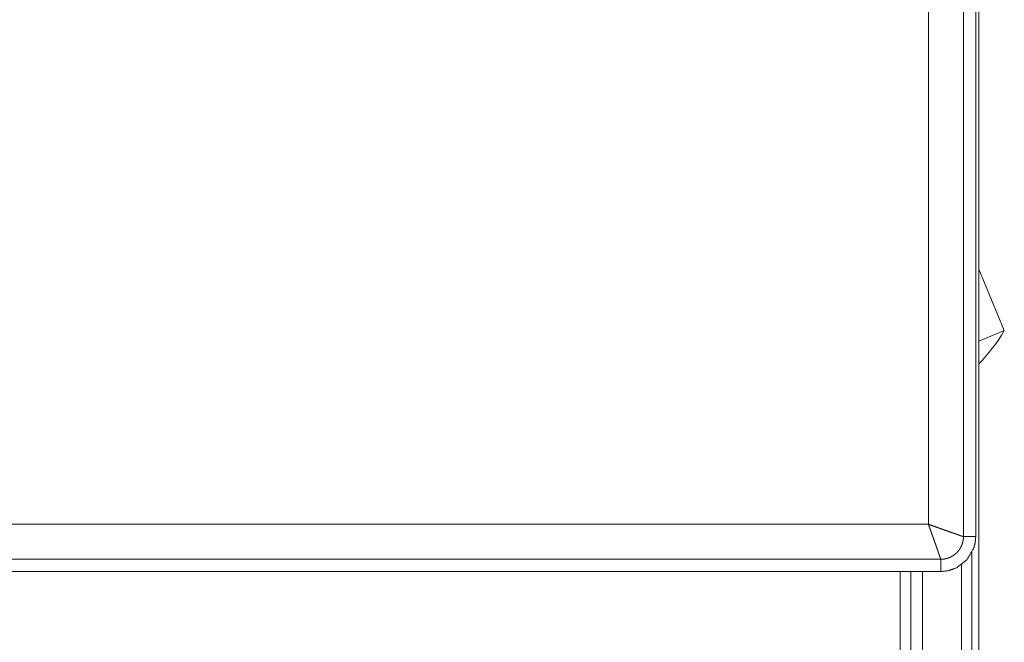
# Model space of a CAD drawing. Units: millimetres. Extents: x 0 to 1310, y 0 to 298.
# Drawn here: x 1037 to 1042, y 225 to 228 of the extents above; entities that cross this region are included whole.
import ezdxf

# ---------------------------------------------------------------- set-up
doc = ezdxf.new("R2010")
doc.units = ezdxf.units.MM
doc.layers.add('230', color=7, linetype='Continuous', true_color=0xffffff)

# ---------------------------------------------------------------- blocks, each defined once
blk = doc.blocks.new('70CMC00191_3')
at = {"layer": '230', "color": 18, "linetype": 'Continuous', "lineweight": 18}
for p, q in [((152.1839, 259.9823), (152.1819, 221.0498)), ((152.1674, 259.8668), (152.1674, 224.3348)), ((152.3031, 225.314), (152.1821, 225.6057)), ((151.8514, 224.1681), (137.6181, 224.1681)), ((152.0008, 224.1681), (151.8514, 224.1681)), ((151.8583, 223.7493), (151.8583, 224.1684)), ((151.9139, 224.1687), (151.9138, 221.6751))]:
    blk.add_line(p, q, dxfattribs=at)
at = {"layer": '230', "color": 18, "linetype": 'Continuous', "lineweight": 13}
for p, q in [((152.109, 235.3822), (152.109, 224.3348)), ((151.9424, 224.3931), (151.9424, 234.9893)), ((137.5271, 224.3931), (151.9424, 224.3931)), ((152.1491, 224.2636), (152.1489, 221.6751)), ((152.0008, 224.2265), (137.4687, 224.2265)), ((152.0989, 221.6751), (152.0991, 224.2026)), ((151.8083, 223.7493), (151.8083, 224.1684))]:
    blk.add_line(p, q, dxfattribs=at)
at = {"layer": '230', "color": 18, "linetype": 'Continuous', "lineweight": 18}
blk.add_arc((151.5859, 225.7382), 0.8333, 315.681, 329.3926, dxfattribs=at)
for points, knots in [([(117.2679, 226.7518), (117.2707, 226.7446), (117.2806, 226.7244), (117.3004, 226.6854), (117.3326, 226.6228), (117.3802, 226.5306), (117.4439, 226.4077), (117.5237, 226.2539), (117.615, 226.0784), (117.7124, 225.8922), (117.812, 225.703), (117.9137, 225.5115), (118.0155, 225.321), (118.1184, 225.1305), (118.3226, 224.7572), (118.5294, 224.3867), (118.7293, 224.0356), (118.9314, 223.6877), (119.1225, 223.3651), (119.3163, 223.0454), (119.4996, 222.7514), (119.6868, 222.4607), (119.9197, 222.1135), (120.1605, 221.7726), (120.3809, 221.4767), (120.6091, 221.1872), (120.8416, 220.9102), (121.084, 220.6419), (121.2836, 220.4369), (121.4907, 220.2393), (121.7169, 220.0405), (121.9525, 219.8523), (122.2095, 219.6689), (122.4781, 219.5014), (122.7703, 219.3461), (123.074, 219.2111), (123.3952, 219.0946), (123.7253, 219.0017), (124.0633, 218.9337), (124.4058, 218.8894), (124.8191, 218.8636), (125.2334, 218.8561), (125.6427, 218.8555), (126.0519, 218.8562), (126.4586, 218.8552), (126.8651, 218.851), (127.275, 218.8424), (127.6831, 218.827), (128.0911, 218.8022), (128.493, 218.7673), (128.9389, 218.7151), (129.373, 218.6509), (129.8084, 218.5743), (130.2352, 218.49), (130.6727, 218.3979), (131.4542, 218.2294), (131.8023, 218.1563), (132.1464, 218.0871), (132.499, 218.0215), (132.8282, 217.9666), (133.1636, 217.9182), (133.467, 217.8814), (133.7709, 217.8511), (134.1013, 217.8248), (134.4278, 217.8055), (134.7042, 217.794), (134.9765, 217.7867), (135.2916, 217.7827), (135.6022, 217.7828), (135.9676, 217.7872), (136.3299, 217.7951), (136.7186, 217.8066), (137.1086, 217.8201), (137.5039, 217.8345), (137.9053, 217.8487), (138.3175, 217.8613), (138.7387, 217.8706), (139.131, 217.8751), (139.528, 217.8754), (139.9231, 217.8716), (140.3184, 217.8643), (140.7106, 217.8538), (141.1024, 217.8405), (141.4886, 217.8248), (141.8748, 217.807), (142.2506, 217.7879), (142.6265, 217.7671), (142.9951, 217.7452), (143.3633, 217.7242), (143.67, 217.7096), (143.9771, 217.7001), (144.2694, 217.6981), (144.562, 217.7051), (144.7525, 217.7154), (144.9425, 217.7309), (145.1512, 217.7545), (145.3577, 217.7861), (145.5836, 217.8315), (145.8035, 217.8879), (145.9768, 217.9418), (146.1438, 218.0025), (146.3037, 218.0701), (146.4555, 218.1439), (146.5902, 218.2184), (146.7174, 218.2972), (146.8302, 218.3747), (146.9372, 218.4555), (147.1184, 218.6105), (147.2812, 218.7722), (147.4392, 218.9544), (147.5771, 219.1389), (147.71, 219.3452), (147.8278, 219.5528), (147.9267, 219.7443), (148.0181, 219.9362), (148.0943, 220.1089), (148.1657, 220.282), (148.2306, 220.4495), (148.2926, 220.6192), (148.3227, 220.7055), (148.3523, 220.7928), (148.3815, 220.8813), (148.4103, 220.9712), (148.4388, 221.0626), (148.467, 221.1555), (148.4981, 221.2608), (148.5294, 221.37), (148.549, 221.4396), (148.569, 221.5122), (148.5925, 221.5983), (148.6185, 221.6942), (148.6336, 221.7503), (148.6414, 221.779), (148.6452, 221.7932), (148.656, 221.8332), (148.6622, 221.8563), (148.6719, 221.8921), (148.6828, 221.9327), (148.6886, 221.9542), (148.6931, 221.9715)], [0, 0, 0.000204, 0.000797, 0.001956, 0.003812, 0.006555, 0.010213, 0.01479, 0.020017, 0.025567, 0.031218, 0.036945, 0.042651, 0.048372, 0.059611, 0.070823, 0.081494, 0.092125, 0.10203, 0.111907, 0.12106, 0.130194, 0.14124, 0.152267, 0.162013, 0.171754, 0.181308, 0.190859, 0.19842, 0.205982, 0.213936, 0.221902, 0.230243, 0.238605, 0.24735, 0.256128, 0.265157, 0.274215, 0.283323, 0.292449, 0.303387, 0.314334, 0.325149, 0.335959, 0.346702, 0.357443, 0.368273, 0.379063, 0.389861, 0.400519, 0.412381, 0.423972, 0.435652, 0.447147, 0.458958, 0.480077, 0.489476, 0.498749, 0.508223, 0.51704, 0.525993, 0.534067, 0.542136, 0.550893, 0.559532, 0.56684, 0.574038, 0.582363, 0.590569, 0.600221, 0.609797, 0.62007, 0.630379, 0.640829, 0.65144, 0.662334, 0.673465, 0.683831, 0.69432, 0.704756, 0.715201, 0.725568, 0.735925, 0.746134, 0.756349, 0.766291, 0.776237, 0.785992, 0.795735, 0.803847, 0.811962, 0.819686, 0.827418, 0.832458, 0.837495, 0.843043, 0.848563, 0.85465, 0.860647, 0.865441, 0.870136, 0.874721, 0.879182, 0.883247, 0.8872, 0.890818, 0.894358, 0.900658, 0.90672, 0.913091, 0.919177, 0.92566, 0.931966, 0.937659, 0.943275, 0.948264, 0.953209, 0.957955, 0.962729, 0.965143, 0.967579, 0.970041, 0.972534, 0.975062, 0.977629, 0.980528, 0.983529, 0.985439, 0.987429, 0.989787, 0.992413, 0.993948, 0.994734, 0.995122, 0.996217, 0.996849, 0.997828, 0.99894, 0.999527, 1, 1]), ([(152.1673, 224.3348), (152.1652, 224.3081), (152.1589, 224.2821), (152.1265, 224.2257), (152.0753, 224.1857), (152.039, 224.1727), (152.0008, 224.1683)], [0, 0, 0.102791, 0.205489, 0.454922, 0.704357, 0.852117, 1, 1])]:
    blk.add_open_spline(points, degree=1, knots=knots, dxfattribs=at)
blk.add_open_spline([(152.3031, 225.3139), (152.1822, 225.2638)], degree=1, dxfattribs=at)
at = {"layer": '230', "color": 18, "linetype": 'Continuous', "lineweight": 13}
for points, knots in [([(152.109, 224.3348), (152.1078, 224.335), (152.1052, 224.3358), (152.1033, 224.3364), (152.101, 224.3371), (152.0984, 224.338), (152.0946, 224.3393), (152.0937, 224.3396), (152.0928, 224.3399), (152.0919, 224.3402), (152.09, 224.3408), (152.088, 224.3415), (152.0838, 224.343), (152.0792, 224.3445), (152.0743, 224.3463), (152.069, 224.3481), (152.0634, 224.35), (152.0513, 224.3543), (152.0449, 224.3566), (152.0382, 224.3589), (152.0314, 224.3613), (152.0171, 224.3664), (152.0097, 224.3691), (151.9984, 224.3731), (151.9947, 224.3744), (151.991, 224.3757), (151.9872, 224.3771), (151.9721, 224.3825), (151.9571, 224.3879), (151.9424, 224.3931)], [0, 0, 0.006801, 0.022275, 0.033485, 0.046933, 0.062456, 0.085148, 0.090446, 0.095836, 0.101338, 0.112767, 0.124715, 0.150186, 0.177676, 0.20715, 0.238642, 0.272119, 0.344944, 0.38359, 0.423458, 0.464626, 0.550572, 0.595428, 0.663351, 0.685471, 0.707797, 0.730327, 0.821261, 0.911919, 1, 1]), ([(152.0008, 224.2265), (152.0008, 224.2266), (152.0007, 224.2268), (152.0007, 224.227), (152.0007, 224.2271), (152.0006, 224.2272), (152.0006, 224.2273), (152.0006, 224.2276), (152.0005, 224.2277), (152.0005, 224.2279), (152.0004, 224.2281), (152.0003, 224.2284), (152.0003, 224.2286), (152.0002, 224.2288), (152.0001, 224.229), (152.0001, 224.2293), (151.9999, 224.2298), (151.9998, 224.23), (151.9997, 224.2306), (151.9996, 224.2308), (151.9995, 224.2311), (151.9994, 224.2314), (151.9993, 224.2318), (151.9991, 224.2324), (151.999, 224.2327), (151.9989, 224.2331), (151.9988, 224.2335), (151.9986, 224.2338), (151.9985, 224.2342), (151.9984, 224.2346), (151.9983, 224.235), (151.998, 224.2358), (151.9977, 224.2367), (151.9976, 224.2372), (151.9972, 224.2381), (151.9971, 224.2385), (151.9969, 224.239), (151.9966, 224.24), (151.9964, 224.2405), (151.9963, 224.2411), (151.9961, 224.2416), (151.9949, 224.245), (151.9936, 224.2487), (151.9907, 224.2574), (151.9871, 224.2675), (151.9852, 224.2732), (151.9811, 224.2846), (151.9791, 224.2902), (151.977, 224.2964), (151.9747, 224.3027), (151.9722, 224.3097), (151.9697, 224.3168), (151.9642, 224.3322), (151.9637, 224.3335), (151.9633, 224.3349), (151.9627, 224.3363), (151.9622, 224.3377), (151.9617, 224.3392), (151.9606, 224.3424), (151.9594, 224.3457), (151.9588, 224.3475), (151.9581, 224.3493), (151.9574, 224.3511), (151.9561, 224.355), (151.9553, 224.357), (151.9546, 224.359), (151.9538, 224.3612), (151.9531, 224.3633), (151.9523, 224.3655), (151.9515, 224.3677), (151.9507, 224.3701), (151.9498, 224.3724), (151.949, 224.3749), (151.9481, 224.3773), (151.9472, 224.3798), (151.9453, 224.385), (151.9434, 224.3904), (151.9424, 224.3931)], [0, 0, 0.000588, 0.001417, 0.002485, 0.003082, 0.003694, 0.004418, 0.006095, 0.006947, 0.007913, 0.008895, 0.011082, 0.01229, 0.013512, 0.014753, 0.016088, 0.019016, 0.020498, 0.023683, 0.025389, 0.027111, 0.028962, 0.030796, 0.034723, 0.036704, 0.038797, 0.041001, 0.043223, 0.045427, 0.047779, 0.050112, 0.055038, 0.060223, 0.062927, 0.068371, 0.071204, 0.074167, 0.080092, 0.083166, 0.086258, 0.089481, 0.109887, 0.132163, 0.18394, 0.244719, 0.278701, 0.347242, 0.381042, 0.418174, 0.456457, 0.498071, 0.540706, 0.6337, 0.641664, 0.649739, 0.658224, 0.666909, 0.676004, 0.694915, 0.715086, 0.725513, 0.736479, 0.747425, 0.770578, 0.782765, 0.795062, 0.807879, 0.820677, 0.834105, 0.847552, 0.861591, 0.875649, 0.890317, 0.904875, 0.920154, 0.951252, 0.983571, 1, 1]), ([(152.1089, 224.3348), (152.1089, 224.3326), (152.1089, 224.3315), (152.1088, 224.3303), (152.1087, 224.3281), (152.1086, 224.327), (152.1086, 224.3259), (152.1085, 224.3248), (152.1084, 224.3237), (152.1082, 224.3226), (152.1081, 224.3215), (152.108, 224.3205), (152.1078, 224.3194), (152.1075, 224.3172), (152.1073, 224.3161), (152.1069, 224.314), (152.1067, 224.3129), (152.1065, 224.3119), (152.1063, 224.3108), (152.1058, 224.3087), (152.1055, 224.3076), (152.1052, 224.3066), (152.1049, 224.3055), (152.1047, 224.3045), (152.1043, 224.3035), (152.104, 224.3025), (152.1037, 224.3014), (152.103, 224.2994), (152.1023, 224.2974), (152.1015, 224.2954), (152.1011, 224.2944), (152.1007, 224.2934), (152.0999, 224.2915), (152.0995, 224.2905), (152.0986, 224.2886), (152.0981, 224.2876), (152.0976, 224.2867), (152.0972, 224.2857), (152.0962, 224.2839), (152.0952, 224.282), (152.0941, 224.2802), (152.0936, 224.2793), (152.093, 224.2784), (152.0925, 224.2776), (152.0919, 224.2767), (152.0908, 224.2749), (152.0902, 224.2741), (152.0896, 224.2732), (152.089, 224.2724), (152.0884, 224.2715), (152.0872, 224.2699), (152.0866, 224.2691), (152.0853, 224.2675), (152.0847, 224.2666), (152.084, 224.2659), (152.0834, 224.2651), (152.0827, 224.2643), (152.0821, 224.2635), (152.0814, 224.2628), (152.08, 224.2613), (152.0793, 224.2605), (152.0786, 224.2598), (152.0772, 224.2583), (152.0741, 224.2553), (152.0708, 224.2524), (152.0674, 224.2497), (152.064, 224.247), (152.0604, 224.2445), (152.0567, 224.2422), (152.053, 224.24), (152.0491, 224.238), (152.0474, 224.2371), (152.0456, 224.2363), (152.0438, 224.2355), (152.0419, 224.2347), (152.04, 224.234), (152.0382, 224.2333), (152.0362, 224.2326), (152.0343, 224.2319), (152.0323, 224.2313), (152.0304, 224.2307), (152.0284, 224.2302), (152.0263, 224.2297), (152.0243, 224.2292), (152.0222, 224.2288), (152.0202, 224.2284), (152.0181, 224.228), (152.016, 224.2277), (152.0138, 224.2274), (152.0117, 224.2272), (152.0095, 224.227), (152.0073, 224.2268), (152.0052, 224.2267), (152.003, 224.2267), (152.0008, 224.2266)], [0, 0, 0.01314, 0.019712, 0.026286, 0.039317, 0.045779, 0.052245, 0.058838, 0.065314, 0.071803, 0.078171, 0.084667, 0.091171, 0.103973, 0.110383, 0.123245, 0.129698, 0.136033, 0.142512, 0.15526, 0.161663, 0.167948, 0.174382, 0.180699, 0.18705, 0.193302, 0.199671, 0.212251, 0.224911, 0.237427, 0.243708, 0.250011, 0.262487, 0.268725, 0.281216, 0.287419, 0.293568, 0.299824, 0.312177, 0.32443, 0.336804, 0.342991, 0.349136, 0.355178, 0.361355, 0.37357, 0.37961, 0.385785, 0.391795, 0.397905, 0.409998, 0.416118, 0.428164, 0.434225, 0.44023, 0.446274, 0.452225, 0.458269, 0.464301, 0.476183, 0.482166, 0.48819, 0.500063, 0.525703, 0.55134, 0.576964, 0.602585, 0.628219, 0.653818, 0.679328, 0.704905, 0.716494, 0.728195, 0.739905, 0.751631, 0.763536, 0.775355, 0.78736, 0.799344, 0.811464, 0.823571, 0.835789, 0.848034, 0.860399, 0.872771, 0.885214, 0.897734, 0.910276, 0.922922, 0.935659, 0.948358, 0.96123, 0.974079, 0.987041, 1, 1])]:
    blk.add_open_spline(points, degree=1, knots=knots, dxfattribs=at)
for points in [[(152.109, 224.3348), (152.1674, 224.3348)], [(152.0008, 224.1681), (152.0008, 224.2265)]]:
    blk.add_open_spline(points, degree=1, dxfattribs=at)

msp = doc.modelspace()

# ---------------------------------------------------------------- block references
msp.add_blockref('70CMC00191_3', (889.5704, 1.1429))

doc.saveas('drawing.dxf')
